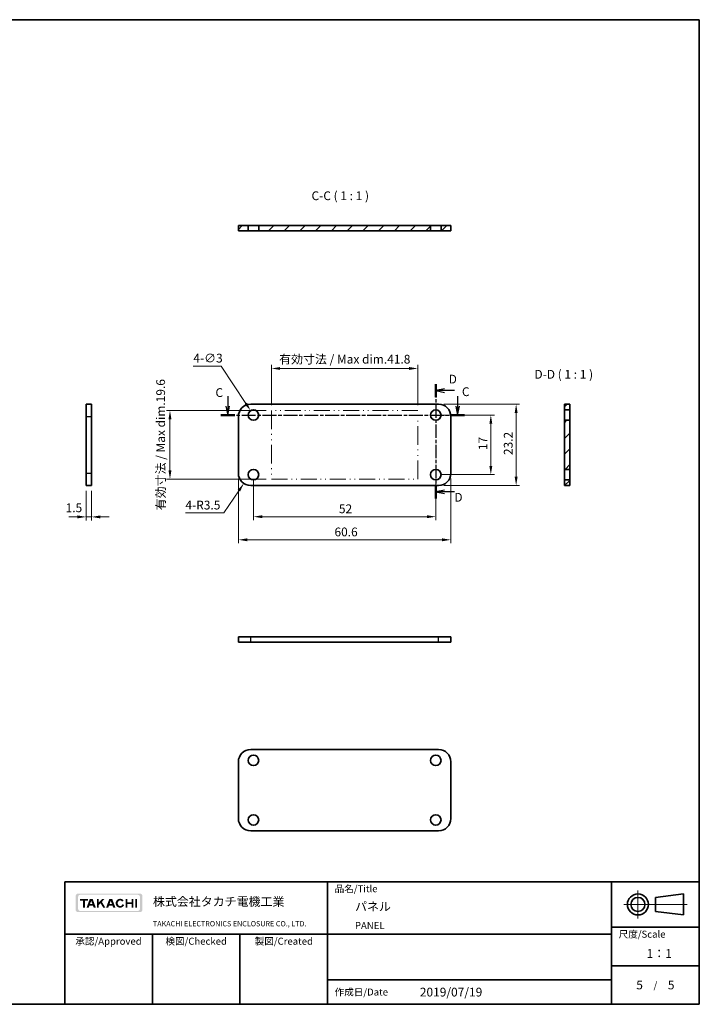
# Model space of a CAD drawing. Units: millimetres. Extents: x 14 to 2205, y 8 to 430.
# Drawn here: x 2011 to 2205, y 8 to 289 of the extents above; entities that cross this region are included whole.
import ezdxf
from ezdxf.enums import TextEntityAlignment as Align

# ---------------------------------------------------------------- set-up
doc = ezdxf.new("R2010")
doc.units = ezdxf.units.MM
doc.linetypes.add('CHAIN', pattern=[0.35429999999999995, 0.2362, -0.0295, 0.0591, -0.0295])
doc.linetypes.add('DASH_DOUBLE_DOT', pattern=[0.43979999999999997, 0.24, -0.06, 0.0098, -0.06, 0.01, -0.06])
doc.layers.get('Defpoints').update_dxf_attribs({"lineweight": 25})
for name, color, linetype, lineweight in [('Border (ISO)', 7, 'Continuous', 35), ('Dimension (ISO)', 7, 'Continuous', 18), ('Hatch (ISO)', 1, 'Continuous', 18), ('Section Line (ISO)', 7, 'Continuous', 25), ('Sketch Geometry (ISO)', 7, 'Continuous', 18), ('Symbol (ISO)', 7, 'Continuous', 18), ('Title (ISO)', 7, 'Continuous', 35), ('Visible (ISO)', 7, 'Continuous', 35), ('Visible Narrow (ISO)', 7, 'Continuous', 25)]:
    doc.layers.add(name, color=color, linetype=linetype, lineweight=lineweight)
doc.styles.add('Note Text (TK)', font='txt')
doc.styles.add('文字スタイル67', font='arial.ttf')
doc.dimstyles.new('Default - Method 1b (TK)', dxfattribs={"dimtxt": 2.5, "dimasz": 2.5, "dimexe": 1, "dimexo": 1.499999999999999, "dimgap": 1, "dimtad": 1, "dimtoh": 1, "dimrnd": 1e-08, "dimdsep": 46, "dimtxsty": 'Note Text (TK)', "dimcen": 0.09, "dimdle": 5, "dimclrd": 100, "dimclre": 100, "dimclrt": 7, "dimadec": 1, "dimazin": 1, "dimtfac": 1, "dimtmove": 0, "dimatfit": 3, "dimfxl": 1, "dimtolj": 1, "dimlwd": -1, "dimlwe": -1, "dimarcsym": 0})
pattern_1 = [(45, (1799.5, 1.172e-13), (-2.245064030267288, 2.245064030267288), [])]

# ---------------------------------------------------------------- blocks, each defined once
blk = doc.blocks.new('図面枠 tk図枠')
at = {"layer": 'Border (ISO)'}
for p, q in [((14.49999999999999, 289), (405.4999999999999, 289)), ((14.49999999999999, 289), (14.50000000000001, 8.000000000000007)), ((405.4999999999999, 289), (405.4999999999999, 8.000000000000007)), ((14.50000000000001, 8.000000000000007), (405.4999999999999, 8.000000000000007))]:
    blk.add_line(p, q, dxfattribs=at)
blk = doc.blocks.new('表題欄 tk表題欄')
at = {"layer": 'Hatch (ISO)'}
h = blk.add_hatch(color=256, dxfattribs=at)
edge = h.paths.add_edge_path(flags=0)
edge.add_arc((95.57537688673352, 236.2990653650367), 0.5958259999999996, 269.9999999999897, 360)
edge.add_line((96.17120288673351, 236.2990653650368), (96.17120288673348, 239.7107813650365))
edge.add_arc((95.5753768867335, 239.7107813650366), 0.5958259999999996, 0, 90.0000000000068)
edge.add_line((95.57537688673342, 240.3066073650366), (79.13710888673356, 240.3066073650366))
edge.add_arc((79.13710888673353, 239.7107813650366), 0.5958259999999996, 89.99999999999744, 180)
edge.add_line((78.54128288673353, 239.7107813650365), (78.54128288673331, 236.2990653650368))
edge.add_arc((79.13710888673332, 236.2990653650365), 0.5958259999999996, 180, 270.0000000000231)
edge.add_line((79.13710888673356, 235.7032393650365), (95.57537688673342, 235.7032393650367))
edge = h.paths.add_edge_path()
edge.add_line((77.83935088673357, 239.9556413650366), (77.83935088673357, 236.0542053650368))
edge.add_arc((78.54128288673346, 236.0542053650367), 0.7019319999998935, 180, 270.0000000000087)
edge.add_line((78.54128288673357, 235.3522733650368), (96.17120288673352, 235.3522733650368))
edge.add_arc((96.17120288673351, 236.0542053650367), 0.7019319999998921, 270, 360)
edge.add_line((96.8731348867334, 236.0542053650368), (96.87313488673352, 239.9556413650366))
edge.add_arc((96.1712028867336, 239.9556413650367), 0.7019319999998921, 0, 90.00000000000873)
edge.add_line((96.17120288673348, 240.6575733650367), (78.54128288673357, 240.6575733650366))
edge.add_arc((78.54128288673357, 239.9556413650366), 0.7019319999999984, 90, 180)
for points in [[(79.07181288673355, 239.1476033650369), (79.07181288673355, 238.6578833650367), (79.92066088673353, 238.6578833650367), (79.92066088673353, 236.6581933650368), (80.50832488673353, 236.6581933650368), (80.50832488673353, 238.6578833650367), (81.35717288673355, 238.6578833650367), (81.35717288673355, 239.1476033650369)], [(85.68407849525303, 236.6581933650368), (84.9434673993943, 237.8918698287545), (84.41792288673358, 237.3246628822781), (84.41792288673358, 236.6581933650368), (83.89555488673355, 236.6581933650368), (83.89555488673355, 239.1476033650369), (84.41792288673358, 239.1476033650369), (84.41792288673358, 238.0993979968839), (85.38913556809511, 239.1476033650369), (86.10696490847272, 239.1476033650369), (85.31925422435492, 238.2974470774499), (86.30334488673353, 236.6581933650368)], [(92.09142939614459, 239.1476033650369), (92.09142939614459, 236.6581933650368), (92.60971639614465, 236.6581933650368), (92.60971639614465, 237.6580383650368), (93.76872039614462, 237.6580383650368), (93.76872039614462, 236.6581933650368), (94.28700739614459, 236.6581933650368), (94.28700739614459, 239.1476033650369), (93.76872039614462, 239.1476033650369), (93.76872039614462, 238.1477583650367), (92.60971639614465, 238.1477583650367), (92.60971639614465, 239.1476033650369)], [(94.84202339614467, 239.1476033650369), (94.84202339614467, 236.6581933650368), (95.36439139614473, 236.6581933650368), (95.36439139614473, 239.1476033650369)]]:
    blk.add_hatch(color=256, dxfattribs=at).paths.add_polyline_path(points)
h = blk.add_hatch(color=256, dxfattribs=at)
h.paths.add_polyline_path([(82.59020695886475, 237.7110913650368), (81.95242681460243, 237.7110913650368), (82.27131688673356, 238.5794973650367)], flags=0)
h.paths.add_polyline_path([(82.77903014574996, 237.1968853650368), (81.76360362771717, 237.1968853650368), (81.56578886050404, 236.6581933650368), (80.94907288673355, 236.6581933650368), (81.86321688673357, 239.1476033650369), (82.67941688673353, 239.1476033650369), (83.59356088673351, 236.6581933650368), (82.97684491296302, 236.6581933650368)])
h = blk.add_hatch(color=256, dxfattribs=at)
h.paths.add_polyline_path([(87.52707281460246, 237.7110913650368), (88.16485295886469, 237.7110913650368), (87.84596288673359, 238.5794973650367)], flags=0)
h.paths.add_polyline_path([(87.14043486050403, 236.6581933650368), (87.3382496277172, 237.1968853650368), (88.35367614574989, 237.1968853650368), (88.551490912963, 236.6581933650368), (89.16820688673343, 236.6581933650368), (88.25406288673352, 239.1476033650369), (87.43786288673356, 239.1476033650369), (86.52371888673358, 236.6581933650368)])
h = blk.add_hatch(color=256, dxfattribs=at)
edge = h.paths.add_edge_path()
edge.add_arc((90.52309888673334, 237.9028983650369), 1.273272000000011, 38.55054079078439, 336.5820184016556)
edge.add_line((91.69149139614446, 237.3968543650369), (91.17255542714857, 237.6216113977801))
edge.add_ellipse((90.52309888673352, 237.9028983650369), major_axis=(0, -0.7998759999999119), ratio=0.8673469387756529, start_angle=128.5505407907963, end_angle=426.582018401653, ccw=False)
edge.add_line((91.09381514418376, 238.3576891122095), (91.51887237036831, 238.6964075050431))
at = {"layer": 'Title (ISO)'}
for p, q in [((74.70882392282105, 244.052739026017), (255.7088239228211, 244.052739026017)), ((74.70882392282105, 209.052739026017), (74.70882392282105, 244.052739026017)), ((149.7088239228211, 244.052739026017), (149.7088239228211, 209.052739026017)), ((230.7088239228211, 244.052739026017), (230.7088239228211, 209.052739026017)), ((255.7088239228211, 244.052739026017), (255.7088239228211, 209.052739026017)), ((243.2088239228211, 239.552739026017), (251.2088239228211, 240.5527390260171)), ((243.2088239228211, 239.552739026017), (243.2088239228211, 235.552739026017)), ((251.2088239228211, 234.552739026017), (251.2088239228211, 240.5527390260171)), ((243.2088239228211, 235.552739026017), (251.2088239228211, 234.552739026017)), ((230.7088239228211, 231.052739026017), (255.7088239228211, 231.052739026017)), ((74.70882392282105, 229.052739026017), (230.7088239228211, 229.052739026017)), ((99.70882392282108, 229.052739026017), (99.70882392282108, 209.052739026017)), ((124.708823922821, 229.052739026017), (124.708823922821, 209.052739026017)), ((230.7088239228211, 220.052739026017), (255.7088239228211, 220.052739026017)), ((149.7088239228211, 216.052739026017), (230.7088239228211, 216.052739026017)), ((255.7088239228211, 209.052739026017), (74.70882392282105, 209.052739026017))]:
    blk.add_line(p, q, dxfattribs=at)
at = {"layer": 'Title (ISO)', "color": 4, "linetype": 'Continuous', "lineweight": 18}
for p, q in [((238.2088239228211, 241.552739026017), (238.2088239228211, 233.552739026017)), ((252.2088239228211, 237.552739026017), (234.2088239228211, 237.552739026017))]:
    blk.add_line(p, q, dxfattribs=at)
at = {"layer": 'Title (ISO)'}
for radius in [3, 2]:
    blk.add_circle((238.2088239228211, 237.552739026017), radius, dxfattribs=at)
at = {"layer": 'Title (ISO)', "color": 1, "char_height": 2.000000029802322, "line_spacing_factor": 1.5, "style": 'Note Text (TK)'}
for s, insert, attachment_point in [('\\fＭＳ Ｐゴシック|b0|i0;\\H2.0000;品名/Title', (151.708823922821, 242.052739026017), 4), ('\\fＭＳ Ｐゴシック|b0|i0;\\H2.0000;承認/Approved', (87.20882392282108, 227.052739026017), 5), ('\\fＭＳ Ｐゴシック|b0|i0;\\H2.0000;検図/Checked', (112.208823922821, 227.052739026017), 5), ('\\fＭＳ Ｐゴシック|b0|i0;\\H2.0000;製図/Created', (137.2088239228211, 227.052739026017), 5), ('\\fＭＳ Ｐゴシック|b0|i0;\\H2.0000;尺度/Scale', (232.7088239228211, 229.052739026017), 4), ('\\fＭＳ Ｐゴシック|b0|i0;\\H2.0000;作成日/Date', (151.708823922821, 212.552739026017), 4)]:
    blk.add_mtext(s, dxfattribs=dict(at, insert=insert, attachment_point=attachment_point))
at = {"layer": 'Title (ISO)', "color": 7, "line_spacing_factor": 1.5, "style": 'Note Text (TK)'}
for s, insert, char_height, attachment_point in [('株式会社タカチ電機工業', (99.87313488673345, 238.052739026017), 2.5, 4), ('\\fArial|b0|i0;\\H1.4986;TAKACHI ELECTRONICS ENCLOSURE CO., LTD.', (99.87313488673342, 232.052739026017), 1.49859994649887, 4), ('\\fＭＳ Ｐゴシック|b0|i0;\\H2.0000;/', (243.2088239228211, 214.552739026017), 2.000000029802322, 5)]:
    blk.add_mtext(s, dxfattribs=dict(at, insert=insert, char_height=char_height, attachment_point=attachment_point))
at = {"layer": 'Title (ISO)', "color": 7}
for tag, p, height, style in [('<品名>_001', (157.524164831912, 235.6677958441988), 2.5, 'Note Text (TK)'), ('<Title>_001', (157.4796288307291, 230.5527390111159), 2.000000029802322, '文字スタイル67'), ('<尺度>_001', (240.0625171046392, 222.3098412987444), 2.5, 'Note Text (TK)'), ('作成日_001', (175.5895057410029, 211.2814322078352), 2.5, 'Note Text (TK)'), ('<ページ_No.>_001', (237.9488807410029, 213.302739026017), 2.5, 'Note Text (TK)'), ('<総ページ数>_001', (246.7997330137301, 213.302739026017), 2.5, 'Note Text (TK)')]:
    blk.add_attdef(tag, p, '', height=height, dxfattribs=dict(at, style=style))
at = {"layer": 'Title (ISO)', "color": 7, "style": 'Note Text (TK)'}
blk.add_attdef('<承認>', text='', height=2.5, dxfattribs=at).set_placement((87.20882392282108, 217.052739026017), align=Align.MIDDLE_CENTER)
blk = doc.blocks.new('*D84')
at = {"layer": 'Defpoints', "color": 0}
for p in [(2077.845717688596, 159.1623213464387), (2129.845717767634, 159.1623213388509), (2077.845717688596, 147.1623213464388)]:
    blk.add_point(p, dxfattribs=at)
at = {"layer": 'Dimension (ISO)', "color": 100}
for p, q in [((2077.845717688596, 157.6623213464388), (2077.845717688596, 146.1623213464388)), ((2129.845717767634, 157.662321338851), (2129.845717767634, 146.1623213464388)), ((2127.345717767634, 147.1623213464388), (2080.345717688595, 147.1623213464388))]:
    blk.add_line(p, q, dxfattribs=at)
for points in [[(2080.345717688595, 147.5789880131054), (2080.345717688595, 146.7456546797721), (2077.845717688596, 147.1623213464388)], [(2127.345717767634, 147.5789880131054), (2127.345717767634, 146.7456546797721), (2129.845717767634, 147.1623213464388)]]:
    blk.add_solid(points, dxfattribs=at)
at = {"layer": 'Dimension (ISO)', "color": 7, "insert": (2102.212195000842, 149.4123213464388), "char_height": 2.5, "attachment_point": 4, "style": 'Note Text (TK)'}
blk.add_mtext('\\A1;52', dxfattribs=at)
blk = doc.blocks.new('*D85')
at = {"layer": 'Defpoints', "color": 0}
for p in [(2073.545768408329, 159.5622630556615), (2134.145768486801, 159.5624953504894), (2134.145768486801, 140.5624953504894)]:
    blk.add_point(p, dxfattribs=at)
at = {"layer": 'Dimension (ISO)', "color": 100}
for p, q in [((2073.545768408329, 158.0622630556615), (2073.545768408329, 139.5624953504894)), ((2134.145768486801, 158.0624953504894), (2134.145768486801, 139.5624953504894)), ((2076.045768408329, 140.5624953504894), (2131.645768486801, 140.5624953504894))]:
    blk.add_line(p, q, dxfattribs=at)
for points in [[(2076.045768408329, 140.9791620171561), (2076.045768408329, 140.1458286838227), (2073.545768408329, 140.5624953504894)], [(2131.645768486801, 140.9791620171561), (2131.645768486801, 140.1458286838227), (2134.145768486801, 140.5624953504894)]]:
    blk.add_solid(points, dxfattribs=at)
at = {"layer": 'Dimension (ISO)', "color": 7, "insert": (2100.948041174838, 142.8124953504894), "char_height": 2.5, "attachment_point": 4, "style": 'Note Text (TK)'}
blk.add_mtext('\\A1;60.6', dxfattribs=at)
blk = doc.blocks.new('*D86')
at = {"layer": 'Defpoints', "color": 0}
for p in [(2129.845737125817, 176.1624955730113), (2145.542426963276, 176.1624955730113), (2129.845717767634, 159.1623213388509)]:
    blk.add_point(p, dxfattribs=at)
at = {"layer": 'Dimension (ISO)', "color": 100}
for p, q in [((2131.345737125817, 176.1624955730113), (2146.542426963276, 176.1624955730113)), ((2145.542426963276, 161.6623213388509), (2145.542426963276, 173.6624955730113)), ((2131.345717767634, 159.1623213388509), (2146.542426963276, 159.1623213388509))]:
    blk.add_line(p, q, dxfattribs=at)
for points in [[(2145.125760296609, 173.6624955730113), (2145.959093629942, 173.6624955730113), (2145.542426963276, 176.1624955730113)], [(2145.125760296609, 161.6623213388509), (2145.959093629942, 161.6623213388509), (2145.542426963276, 159.1623213388509)]]:
    blk.add_solid(points, dxfattribs=at)
at = {"layer": 'Dimension (ISO)', "color": 7, "insert": (2143.292426963276, 166.149624365022), "char_height": 2.5, "attachment_point": 4, "rotation": 90, "style": 'Note Text (TK)'}
blk.add_mtext('\\A1;17', dxfattribs=at)
blk = doc.blocks.new('*D87')
at = {"layer": 'Defpoints', "color": 0}
for p in [(2130.645744766793, 179.2624377181961), (2152.756101735328, 179.2624377181961), (2130.645789678845, 156.0624817995113)]:
    blk.add_point(p, dxfattribs=at)
at = {"layer": 'Dimension (ISO)', "color": 100}
for p, q in [((2132.145744766793, 179.2624377181961), (2153.756101735328, 179.2624377181961)), ((2152.756101735328, 158.5624817995113), (2152.756101735328, 176.7624377181961)), ((2132.145789678845, 156.0624817995113), (2153.756101735328, 156.0624817995113))]:
    blk.add_line(p, q, dxfattribs=at)
for points in [[(2152.339435068661, 176.7624377181961), (2153.172768401995, 176.7624377181961), (2152.756101735328, 179.2624377181961)], [(2152.339435068661, 158.5624817995113), (2153.172768401995, 158.5624817995113), (2152.756101735328, 156.0624817995113)]]:
    blk.add_solid(points, dxfattribs=at)
at = {"layer": 'Dimension (ISO)', "color": 7, "insert": (2150.506101735328, 164.7505279406719), "char_height": 2.5, "attachment_point": 4, "rotation": 90, "style": 'Note Text (TK)'}
blk.add_mtext('\\A1;23.2', dxfattribs=at)
blk = doc.blocks.new('*D88')
at = {"layer": 'Defpoints', "color": 0}
for p in [(2077.022003663629, 177.4160757636911), (2078.669470429927, 174.9089153671583)]:
    blk.add_point(p, dxfattribs=at)
at = {"layer": 'Dimension (ISO)', "color": 100}
for p, q in [((2060.685714895224, 190.1629973347253), (2068.645942167952, 190.1629973347254)), ((2068.645942167952, 190.1629973347254), (2075.649114691714, 179.5053760941353)), ((2077.755737046778, 176.1624955654249), (2077.935737046778, 176.1624955654249)), ((2077.845737046778, 176.0724955654247), (2077.845737046778, 176.2524955654248))]:
    blk.add_line(p, q, dxfattribs=at)
blk.add_solid([(2075.997331413454, 179.7341909227877), (2075.300897969973, 179.2765612654826), (2077.022003663629, 177.4160757636911)], dxfattribs=at)
at = {"layer": 'Dimension (ISO)', "color": 7, "insert": (2060.685714895225, 192.4129973347252), "char_height": 2.5, "attachment_point": 4, "style": 'Note Text (TK)'}
blk.add_mtext('\\A1;4-∅3', dxfattribs=at)
blk = doc.blocks.new('*D89')
at = {"layer": 'Defpoints', "color": 0}
for p in [(2077.045768408302, 159.5622766056821), (2075.089198197082, 156.6602371489273)]:
    blk.add_point(p, dxfattribs=at)
at = {"layer": 'Dimension (ISO)', "color": 100}
for p, q in [((2069.403221199693, 148.226637627683), (2073.691648046211, 154.5873518226733)), ((2058.431630290601, 148.2266376276827), (2069.403221199693, 148.226637627683))]:
    blk.add_line(p, q, dxfattribs=at)
blk.add_solid([(2073.346167158502, 154.8202768478186), (2074.03712893392, 154.354426797528), (2075.089198197082, 156.6602371489273)], dxfattribs=at)
at = {"layer": 'Dimension (ISO)', "color": 7, "insert": (2058.431630290601, 150.4766376276828), "char_height": 2.5, "attachment_point": 4, "style": 'Note Text (TK)'}
blk.add_mtext('\\A1;4-R3.5', dxfattribs=at)
blk = doc.blocks.new('*D92')
at = {"layer": 'Defpoints', "color": 0}
for p in [(2030.149775391159, 156.0622766056822), (2031.649775391159, 156.0622766056872), (2030.149775391159, 147.1030174559231)]:
    blk.add_point(p, dxfattribs=at)
at = {"layer": 'Dimension (ISO)', "color": 100}
for p, q in [((2030.149775391159, 154.5622766056822), (2030.149775391159, 146.1030174559231)), ((2031.649775391159, 154.5622766056872), (2031.649775391159, 146.1030174559231)), ((2027.649775391159, 147.1030174559231), (2025.149775391159, 147.1030174559231)), ((2031.649775391159, 147.1030174559231), (2030.149775391159, 147.1030174559231)), ((2034.149775391159, 147.1030174559231), (2036.649775391159, 147.1030174559231))]:
    blk.add_line(p, q, dxfattribs=at)
for points in [[(2027.649775391159, 147.5196841225898), (2027.649775391159, 146.6863507892564), (2030.149775391159, 147.1030174559231)], [(2034.149775391159, 147.5196841225898), (2034.149775391159, 146.6863507892564), (2031.649775391159, 147.1030174559231)]]:
    blk.add_solid(points, dxfattribs=at)
at = {"layer": 'Dimension (ISO)', "color": 7, "insert": (2024.257319520504, 149.697250942677), "char_height": 2.5, "attachment_point": 4, "style": 'Note Text (TK)'}
blk.add_mtext('\\A1;1.5', dxfattribs=at)
blk = doc.blocks.new('*D93')
at = {"layer": 'Defpoints', "color": 0}
for p in [(2124.745737125817, 189.4624377104633), (2082.945737046895, 177.4624377104633), (2124.745737125817, 177.4624377104633)]:
    blk.add_point(p, dxfattribs=at)
at = {"layer": 'Dimension (ISO)', "color": 100}
for p, q in [((2082.945737046895, 178.9624377104633), (2082.945737046895, 190.4624377104633)), ((2085.445737046895, 189.4624377104633), (2122.245737125817, 189.4624377104633)), ((2124.745737125817, 178.9624377104633), (2124.745737125817, 190.4624377104633))]:
    blk.add_line(p, q, dxfattribs=at)
for points in [[(2085.445737046895, 189.87910437713), (2085.445737046895, 189.0457710437967), (2082.945737046895, 189.4624377104633)], [(2122.245737125817, 189.87910437713), (2122.245737125817, 189.0457710437967), (2124.745737125817, 189.4624377104633)]]:
    blk.add_solid(points, dxfattribs=at)
at = {"layer": 'Dimension (ISO)', "color": 7, "insert": (2084.392612086356, 192.1101649831906), "char_height": 2.5, "attachment_point": 4, "style": 'Note Text (TK)'}
blk.add_mtext('\\A1; 有効寸法 / Max dim.41.8', dxfattribs=at)
blk = doc.blocks.new('*D94')
at = {"layer": 'Defpoints', "color": 0}
for p in [(2082.945737046895, 177.4624377104633), (2054.021872937846, 157.8622766056873), (2082.945737046895, 157.8622766056873)]:
    blk.add_point(p, dxfattribs=at)
at = {"layer": 'Dimension (ISO)', "color": 100}
for p, q in [((2081.445737046895, 177.4624377104633), (2053.021872937846, 177.4624377104633)), ((2054.021872937846, 174.9624377104633), (2054.021872937846, 160.3622766056872)), ((2081.445737046895, 157.8622766056873), (2053.021872937846, 157.8622766056873))]:
    blk.add_line(p, q, dxfattribs=at)
for points in [[(2053.60520627118, 174.9624377104633), (2054.438539604513, 174.9624377104633), (2054.021872937846, 177.4624377104633)], [(2053.60520627118, 160.3622766056872), (2054.438539604513, 160.3622766056872), (2054.021872937846, 157.8622766056873)]]:
    blk.add_solid(points, dxfattribs=at)
at = {"layer": 'Dimension (ISO)', "color": 7, "insert": (2051.374145665119, 148.2234367035301), "char_height": 2.5, "attachment_point": 4, "rotation": 90, "style": 'Note Text (TK)'}
blk.add_mtext('\\A1; 有効寸法 / Max dim.19.6', dxfattribs=at)

msp = doc.modelspace()

# ---------------------------------------------------------------- hatches: boundary and pattern name
at = {"layer": 'Hatch (ISO)'}
h = msp.add_hatch(dxfattribs=at)
h.set_pattern_fill('ANSI31', color=256, scale=25.4, style=0)
h.set_pattern_definition(pattern_1)
h.paths.add_polyline_path([(2128.345623655556, 228.7223910877984), (2128.345620417077, 230.2223910877949), (2079.345620332297, 230.2222852974625), (2079.345623570777, 228.722285297466)])
h.paths.add_polyline_path([(2134.122668427572, 228.7224035603593), (2134.122665189092, 230.2224035603558), (2131.345620405387, 230.222397564754), (2131.345623643866, 228.7223975647575)])
h.paths.add_polyline_path([(2073.568560511062, 230.2222728248691), (2073.568563749542, 228.7222728248726), (2076.345623571054, 228.7222788205069), (2076.345620332574, 230.2222788205033)])
h = msp.add_hatch(dxfattribs=at)
h.set_pattern_fill('ANSI31', color=256, scale=25.4, style=0)
h.set_pattern_definition(pattern_1)
h.paths.add_polyline_path([(2168.063363559389, 174.6627243860608), (2166.563363559416, 174.6627154054348), (2166.563447379635, 160.6625411608992), (2168.063447379608, 160.6625501415252)])
h.paths.add_polyline_path([(2166.563474919289, 156.0626968417098), (2168.063474919263, 156.0627058223357), (2168.063465340861, 157.6625501617989), (2166.563465340887, 157.6625411811729)])
h.paths.add_polyline_path([(2168.063336019139, 179.2626682568649), (2166.563336019166, 179.2626592762389), (2166.563345598164, 177.6627154035074), (2168.063345598137, 177.6627243841334)])

# ---------------------------------------------------------------- linework, layer by layer
at = {"layer": 'Section Line (ISO)', "linetype": 'CHAIN', "ltscale": 16.29765510559082}
msp.add_line((2129.845737125817, 185.0173798720512), (2129.845932577504, 152.3718236592032), dxfattribs=at)
at = {"layer": 'Section Line (ISO)', "linetype": 'Continuous', "lineweight": 50}
for p, q in [((2129.845737125817, 185.0173798720512), (2129.845759722625, 181.2431205032133)), ((2068.526502081613, 176.1624955654245), (2072.487171862018, 176.1625041164566)), ((2134.093869666014, 176.1626371244777), (2138.054539446418, 176.1626456755097)), ((2129.845909980696, 156.1460830280411), (2129.845932577504, 152.3718236592032))]:
    msp.add_line(p, q, dxfattribs=at)
at = {"layer": 'Section Line (ISO)', "linetype": 'Continuous'}
for p, q in [((2132.345745430634, 183.6302651553333), (2129.84574842422, 183.1302501876323)), ((2132.345748424176, 183.1302651553423), (2129.84574842422, 183.1302501876323)), ((2129.84574842422, 183.1302501876323), (2132.345751417718, 182.6302651553513)), ((2135.190021849572, 183.1302821842462), (2132.345748424176, 183.1302651553423)), ((2070.506825361019, 181.540392204798), (2070.50683157435, 178.6624998409347)), ((2136.07419294542, 181.5405337638511), (2136.07419915875, 178.6626413999879)), ((2070.006831574351, 178.6624987614415), (2070.506836971816, 176.1624998409406)), ((2070.50683157435, 178.6624998409347), (2070.506836971816, 176.1624998409406)), ((2070.506836971816, 176.1624998409406), (2071.006831574349, 178.6625009204279)), ((2135.574199158751, 178.6626403204946), (2136.074204556216, 176.1626413999937)), ((2136.07419915875, 178.6626413999879), (2136.074204556216, 176.1626413999937)), ((2136.074204556216, 176.1626413999937), (2136.574199158749, 178.662642479481)), ((2132.345918285513, 154.7589683113232), (2129.8459212791, 154.2589533436221)), ((2132.345921279055, 154.2589683113321), (2129.8459212791, 154.2589533436221)), ((2129.8459212791, 154.2589533436221), (2132.345924272597, 153.758968311341)), ((2135.190194704451, 154.258985340236), (2132.345921279055, 154.2589683113321))]:
    msp.add_line(p, q, dxfattribs=at)
at = {"layer": 'Section Line (ISO)', "linetype": 'CHAIN', "ltscale": 16.82379341125488}
msp.add_line((2068.526502081613, 176.1624955654245), (2138.054539446418, 176.1626456755097), dxfattribs=at)
at = {"layer": 'Sketch Geometry (ISO)', "color": 4, "linetype": 'DASH_DOUBLE_DOT', "ltscale": 22.28303909301758}
for p, q in [((2082.945737046895, 177.4624377104633), (2082.945737046895, 157.8622766056873)), ((2124.745737125817, 157.8622766056873), (2124.745737125817, 177.4624377104633))]:
    msp.add_line(p, q, dxfattribs=at)
at = {"layer": 'Sketch Geometry (ISO)', "color": 4, "linetype": 'DASH_DOUBLE_DOT', "ltscale": 19.00864028930664}
for p, q in [((2124.745737125817, 177.4624377104633), (2082.945737046895, 177.4624377104633)), ((2082.945737046895, 157.8622766056873), (2124.745737125817, 157.8622766056873))]:
    msp.add_line(p, q, dxfattribs=at)
at = {"layer": 'Visible (ISO)'}
for p, q in [((2073.545601983401, 230.2222727753019), (2073.545619468853, 230.2222727753397)), ((2073.545601983401, 230.2222727753019), (2073.54560522188, 228.7222727753054)), ((2073.545622707333, 228.7222727753432), (2073.54560522188, 228.7222727753054)), ((2073.568560511062, 230.2222728248691), (2073.545619468853, 230.2222727753397)), ((2073.545619468853, 230.2222727753397), (2073.545622707333, 228.7222727753432)), ((2073.545622707333, 228.7222727753432), (2073.568563749542, 228.7222728248726)), ((2076.345620332574, 230.2222788205034), (2073.568560511062, 230.2222728248691)), ((2073.568560511062, 230.2222728248691), (2073.568563749542, 228.7222728248726)), ((2073.568563749542, 228.7222728248726), (2076.345623571054, 228.7222788205069)), ((2076.345620332574, 230.2222788205033), (2079.345620332297, 230.2222852974625)), ((2076.345623571054, 228.7222788205069), (2076.345620332574, 230.2222788205034)), ((2079.345623570777, 228.722285297466), (2076.345623571054, 228.7222788205069)), ((2128.345620417077, 230.2223910877949), (2079.345620332297, 230.2222852974625)), ((2079.345620332297, 230.2222852974625), (2079.345623570777, 228.722285297466)), ((2079.345623570777, 228.722285297466), (2128.345623655556, 228.7223910877984)), ((2128.345620417077, 230.2223910877949), (2131.345620405387, 230.222397564754)), ((2128.345623655556, 228.7223910877984), (2128.345620417077, 230.2223910877949)), ((2131.345623643866, 228.7223975647575), (2128.345623655556, 228.7223910877984)), ((2134.122665189092, 230.2224035603559), (2131.345620405387, 230.222397564754)), ((2131.345620405387, 230.222397564754), (2131.345623643866, 228.7223975647575)), ((2131.345623643866, 228.7223975647575), (2134.122668427572, 228.7224035603593)), ((2134.122668427572, 228.7224035603593), (2134.122665189092, 230.2224035603559)), ((2134.145619547501, 230.222403609914), (2134.122665189092, 230.2224035603559)), ((2134.122668427572, 228.7224035603593), (2134.145622785981, 228.7224036099175)), ((2134.145619547493, 230.222403609914), (2134.145622785972, 228.7224036099175)), ((2030.149775391159, 179.2624377104633), (2030.149775391167, 179.2624955713147)), ((2030.149775391167, 179.2624955713147), (2031.649775391167, 179.2624955713147)), ((2030.149775391159, 179.2624377104634), (2030.149775391159, 175.7624377094503)), ((2031.649775391167, 179.2624955713147), (2031.649775391159, 179.2624377104633)), ((2031.649775391159, 175.7624377094503), (2031.649775391159, 179.2624377104634)), ((2103.845737085845, 179.2624955713147), (2077.045729404898, 179.2624377104633)), ((2130.645744766793, 179.2624377181961), (2103.845737085845, 179.2624955713147)), ((2168.063336017256, 179.2629826405445), (2166.563336017283, 179.2629736599185)), ((2166.563336017897, 179.2628710680266), (2166.563336017283, 179.2629736598931)), ((2166.563336019166, 179.2626592762389), (2166.563336017897, 179.2628710668475)), ((2168.063336019139, 179.2626682568649), (2166.563336019166, 179.2626592762389)), ((2166.563336019166, 179.2626592762389), (2166.563345598164, 177.6627154035073)), ((2166.563345598164, 177.6627154035073), (2168.063345598137, 177.6627243841333)), ((2166.563363559416, 174.6627154054348), (2166.563345598164, 177.6627154035073)), ((2168.063336017256, 179.2629826405191), (2168.063336017871, 179.2628800486526)), ((2168.063336017871, 179.2628800474734), (2168.063336019139, 179.2626682568649)), ((2168.063345598137, 177.6627243841333), (2168.063336019139, 179.2626682568649)), ((2168.063345598137, 177.6627243841333), (2168.063363559389, 174.6627243860608)), ((2030.149775391159, 167.6623213442506), (2030.149775391159, 175.7624377094503)), ((2031.649775391159, 175.7624377094503), (2031.649775391159, 167.6623213442506)), ((2073.545737046895, 175.7624377094503), (2073.545737049483, 167.6623213442506)), ((2134.145737125817, 167.6624955676122), (2134.145737125817, 175.7624377182044)), ((2168.063363559389, 174.6627243860608), (2166.563363559416, 174.6627154054348)), ((2166.563363559416, 174.6627154054348), (2166.563447379635, 160.6625411608992)), ((2168.063447379608, 160.6625501415252), (2168.063363559389, 174.6627243860608)), ((2030.149775391159, 159.5622630556615), (2030.149775391159, 167.6623213442506)), ((2031.649775391159, 167.6623213442506), (2031.649775391159, 159.5622630556615)), ((2073.545737049483, 167.6623213442506), (2073.545768408329, 159.5622630556615)), ((2134.145737126492, 167.6623213481669), (2134.145737125817, 167.6624955676122)), ((2134.145768486801, 159.5624953504894), (2134.145737126492, 167.6623213481669)), ((2166.563447379635, 160.6625411608992), (2168.063447379608, 160.6625501415252)), ((2166.563465340887, 157.6625411811729), (2166.563447379635, 160.6625411608992)), ((2168.063447379608, 160.6625501415252), (2168.063465340861, 157.6625501617989)), ((2030.149775391159, 159.5622630556615), (2030.149775391159, 156.0622766056822)), ((2031.649775391159, 156.0622766056822), (2031.649775391159, 159.5622630556615)), ((2168.063465340861, 157.6625501617988), (2166.563465340887, 157.6625411811729)), ((2166.563465340887, 157.6625411811729), (2166.563474919289, 156.0626968417097)), ((2168.063474919263, 156.0627058223357), (2168.063465340861, 157.6625501617988)), ((2030.149775391159, 156.0622766056872), (2031.649775391159, 156.0622766056872)), ((2077.045774317348, 156.0622766056872), (2103.84578199832, 156.0623213456143)), ((2103.84578199832, 156.0623213456143), (2130.645789678845, 156.0624817995113)), ((2166.563474919289, 156.0626968417097), (2168.063474919263, 156.0627058223357)), ((2073.545737049467, 112.8453710939966), (2073.545768408313, 112.8453710939942)), ((2073.545737049467, 111.3453710939966), (2073.545737049467, 112.8453710939966)), ((2077.045774317332, 112.8453710939931), (2073.545768408313, 112.8453710939942)), ((2077.045774317332, 112.8453710939931), (2103.845781998304, 112.8453710939931)), ((2103.845781998304, 112.8453710939931), (2130.645789678829, 112.8453710939931)), ((2134.145768486811, 112.8453710939942), (2130.645789678829, 112.8453710939931)), ((2134.145768486811, 111.3453710939941), (2134.145768486811, 112.8453710939942)), ((2073.545768408313, 111.3453710939941), (2073.545737049467, 111.3453710939966)), ((2073.545768408313, 111.3453710939941), (2077.045774317332, 111.3453710939931)), ((2103.845781998304, 111.3453710939931), (2077.045774317332, 111.3453710939931)), ((2130.645789678829, 111.3453710939931), (2103.845781998304, 111.3453710939931)), ((2130.645789678829, 111.3453710939931), (2134.145768486811, 111.3453710939941)), ((2103.845781998291, 80.71429901610095), (2077.045774317319, 80.71434375602799)), ((2130.645789678816, 80.71413856220393), (2103.845781998291, 80.71429901610095)), ((2073.5457684083, 77.21435730605374), (2073.545737049454, 69.1142990174646)), ((2134.145737126462, 69.11429901354832), (2134.145768486772, 77.21412501122582)), ((2073.545737049454, 69.1142990174646), (2073.545737046865, 61.01418265226493)), ((2134.145737125788, 69.11412479410303), (2134.145737126462, 69.11429901354832)), ((2134.145737125788, 61.01418264351076), (2134.145737125788, 69.11412479410303)), ((2077.045729404868, 57.51418265125193), (2103.845737085816, 57.51412479040057)), ((2103.845737085816, 57.51412479040057), (2130.645744766763, 57.51418264351906))]:
    msp.add_line(p, q, dxfattribs=at)
for centre in [(2077.845737046778, 176.1624955654245), (2129.845737125817, 176.1624955730113), (2077.845717688596, 159.1623213464387), (2129.845717767634, 159.1623213388509), (2077.845717688566, 77.61429901527647), (2129.845717767605, 77.61429902286427), (2077.845737046748, 60.61412479629071), (2129.845737125787, 60.61412478870392)]:
    msp.add_circle(centre, 1.5, dxfattribs=at)
for centre, radius, start, end in [((2077.045737046895, 175.7624377104717), 3.500000000000004, 90.00012510119757, 180), ((2130.645737125817, 175.7624377182045), 3.500000000000001, 0, 89.9998749155298), ((2077.045768408303, 159.5622766056822), 3.500000000000002, 180.0002218169, 270.0000967323874), ((2130.645768486827, 159.5624817994471), 3.5, 270.0003469180551, 0.000221833330195), ((2077.045768408273, 77.21434375603299), 3.500000000000004, 89.99990326761262, 179.9997781831), ((2130.645768486798, 77.21413856226816), 3.500000000000005, 359.9997781666697, 89.99965308194486), ((2077.045737046865, 61.01418265124353), 3.5, 180, 269.9998748988024), ((2130.645737125787, 61.01418264351078), 3.5, 270.0001250844702, 0)]:
    msp.add_arc(centre, radius, start, end, dxfattribs=at)
at = {"layer": 'Visible Narrow (ISO)'}
for p, q in [((2030.149775391159, 179.2624377104633), (2031.649775391159, 179.2624377104633)), ((2030.149775391159, 175.7624377094503), (2031.649775391159, 175.7624377094503)), ((2030.149775391159, 159.5622630556615), (2031.649775391159, 159.5622630556615)), ((2073.545768408313, 111.3453710939941), (2073.545768408313, 112.8453710939942)), ((2077.045774317332, 111.3453710939931), (2077.045774317332, 112.8453710939931)), ((2130.645789678829, 111.3453710939931), (2130.645789678829, 112.8453710939931))]:
    msp.add_line(p, q, dxfattribs=at)

# ---------------------------------------------------------------- block references
msp.add_blockref('図面枠 tk図枠', (1799.5, 1.172e-13))
ref = msp.add_blockref('表題欄 tk表題欄', (1949.291176077179, -201.0527390260169))
ref.add_attrib('<品名>_001', 'パネル', (2106.815340909091, 34.66477272727285), dxfattribs={"layer": 'Title (ISO)', "color": 7, "height": 2.5, "style": 'Note Text (TK)'})
ref.add_attrib('<尺度>_001', '1：1', (2189.975205026045, 21.24488403819933), dxfattribs={"layer": 'Title (ISO)', "color": 7, "height": 2.5, "style": 'Note Text (TK)'})
ref.add_attrib('作成日_001', '2019/07/19', (2125.292914005334, 10.22954584211845), dxfattribs={"layer": 'Title (ISO)', "color": 7, "height": 2.5, "style": 'Note Text (TK)'})
ref.add_attrib('<Title>_001', 'PANEL', (2106.784447472914, 29.49999998509897), dxfattribs={"layer": 'Title (ISO)', "color": 7, "height": 2.000000029802322, "style": '文字スタイル67'})
ref.add_attrib('<ページ_No.>_001', '5', (2187.026261937244, 12.27131650750354), dxfattribs={"layer": 'Title (ISO)', "color": 7, "height": 2.5, "style": 'Note Text (TK)'})
ref.add_attrib('<総ページ数>_001', '5', (2196.026261937244, 12.27131650750354), dxfattribs={"layer": 'Title (ISO)', "color": 7, "height": 2.5, "style": 'Note Text (TK)'})

# ---------------------------------------------------------------- texts
at = {"layer": 'Section Line (ISO)', "char_height": 2.5, "attachment_point": 7, "style": 'Note Text (TK)'}
for s, insert in [('D', (2133.512371139743, 184.3926589019311)), ('C', (2066.997700824265, 180.5532935344089)), ('C', (2137.296882146827, 180.8024778999173)), ('D', (2135.13132237873, 150.6650273320432))]:
    msp.add_mtext(s, dxfattribs=dict(at, insert=insert))
at = {"layer": 'Symbol (ISO)', "color": 7, "char_height": 2.5, "attachment_point": 7, "style": 'Note Text (TK)'}
for s, insert in [('C-C ( 1 : 1 )', (2094.405873766497, 236.7224036099836)), ('D-D ( 1 : 1 )', (2157.980142693355, 185.7630614561188))]:
    msp.add_mtext(s, dxfattribs=dict(at, insert=insert))

# ---------------------------------------------------------------- dimensions: what is measured, and where the dimension line sits
at = {"layer": 'Dimension (ISO)', "color": 100}
for base, p2, angle, text, picture, middle in [((2124.745737125817, 189.4624377104633), (2124.745737125817, 177.4624377104633), 180, ' 有効寸法 / Max dim.41.8', '*D93', (2103.845737086356, 189.4624377104633)), ((2054.021872937846, 157.8622766056873), (2082.945737046895, 157.8622766056873), 90, ' 有効寸法 / Max dim.19.6', '*D94', (2054.021872937846, 167.6623571580756))]:
    dim = msp.add_linear_dim(base=base, p1=(2082.945737046895, 177.4624377104633), p2=p2, angle=angle, text=text, dimstyle='Default - Method 1b (TK)', override={"dimtoh": 0, "dimdec": 2, "dimtp": 0, "dimtm": 0, "dimtdec": 2, "dimtofl": 0, "dimatfit": 1}, dxfattribs=at)
    dim.commit()
    dim.dimension.update_dxf_attribs({"geometry": picture, "text_midpoint": middle, "dimtype": 160})
dim = msp.add_diameter_dim_2p(p1=(2078.669470429927, 174.9089153671583), p2=(2077.022003663629, 177.4160757636911), text='4-<>', dimstyle='Default - Method 1b (TK)', override={"dimtih": 1, "dimlfac": 1.000000000000033, "dimtofl": 0}, dxfattribs=at)
dim.commit()
dim.dimension.update_dxf_attribs({"geometry": '*D88', "text_midpoint": (2064.165828531588, 190.1629973347252), "dimtype": 163})
for base, p1, p2, angle, override, picture, middle in [((2152.756101735328, 179.2624377181961), (2130.645789678845, 156.0624817995113), (2130.645744766793, 179.2624377181961), 90, {"dimtoh": 0, "dimdec": 2, "dimtp": 0, "dimtm": 0, "dimtdec": 2, "dimtofl": 0, "dimatfit": 1}, '*D87', (2152.756101735328, 167.6624597588537)), ((2145.542426963276, 176.1624955730113), (2129.845717767634, 159.1623213388509), (2129.845737125817, 176.1624955730113), 90, {"dimtoh": 0, "dimdec": 2, "dimtp": 0, "dimtm": 0, "dimtdec": 2, "dimtofl": 0, "dimatfit": 1}, '*D86', (2145.542426963276, 167.6624084559311)), ((2134.145768486801, 140.5624953504894), (2073.545768408329, 159.5622630556615), (2134.145768486801, 159.5624953504894), 180, {"dimtoh": 0, "dimdec": 2, "dimtp": 0, "dimtm": 0, "dimtdec": 2, "dimtofl": 0, "dimatfit": 1}, '*D85', (2103.845768447565, 140.5624953504894)), ((2077.845717688596, 147.1623213464388), (2129.845717767634, 159.1623213388509), (2077.845717688596, 159.1623213464387), 180, {"dimtoh": 0, "dimdec": 2, "dimtp": 0, "dimtm": 0, "dimtdec": 2, "dimtofl": 0, "dimatfit": 1}, '*D84', (2103.845717728115, 147.1623213464388)), ((2030.149775391159, 147.1030174559231), (2031.649775391159, 156.0622766056872), (2030.149775391159, 156.0622766056822), 180, {"dimtoh": 0, "dimtmove": 2, "dimatfit": 1}, '*D92', (2026.160728611413, 149.697250942677))]:
    dim = msp.add_linear_dim(base=base, p1=p1, p2=p2, angle=angle, dimstyle='Default - Method 1b (TK)', override=override, dxfattribs=at)
    dim.commit()
    dim.dimension.update_dxf_attribs({"geometry": picture, "text_midpoint": middle, "dimtype": 160})
dim = msp.add_radius_dim(center=(2077.045768408302, 159.5622766056821), mpoint=(2075.089198197082, 156.6602371489273), text='4-<>', dimstyle='Default - Method 1b (TK)', override={"dimtih": 1, "dimcen": 0, "dimtofl": 0}, dxfattribs=at)
dim.commit()
dim.dimension.update_dxf_attribs({"geometry": '*D89', "text_midpoint": (2063.417425745146, 148.2266376276828), "dimtype": 164})

doc.saveas('drawing.dxf')
